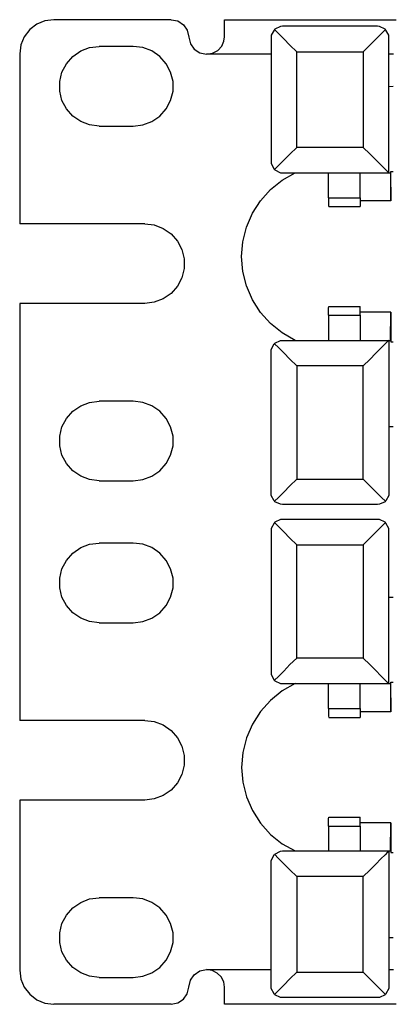
# Model space of a CAD drawing. Extents: x 0 to 20.9, y 0 to 13.9.
# Drawn here: x 1.4 to 2.7, y 7.9 to 11.4 of the extents above; entities that cross this region are included whole.
import ezdxf

# ---------------------------------------------------------------- set-up
doc = ezdxf.new("R2010")
doc.units = 0
doc.header["$MEASUREMENT"] = 0
doc.layers.get('0').update_dxf_attribs({"linetype": 'CONTINUOUS'})

msp = doc.modelspace()

# ---------------------------------------------------------------- linework, layer by layer
for p, q in [((1.9173, 11.3996), (1.5049, 11.3996)), ((2.1053, 11.3996), (2.7096, 11.3996)), ((2.6437, 11.377), (2.3091, 11.377)), ((2.2697, 11.3366), (2.2697, 10.8996)), ((2.6831, 10.8602), (2.6831, 11.3386)), ((2.6831, 11.3366), (2.6831, 11.3386)), ((2.6831, 11.1644), (2.6831, 11.3366)), ((1.3848, 11.2795), (1.3848, 10.6801)), ((1.7844, 11.3051), (1.6644, 11.3051)), ((2.2697, 11.2776), (2.0423, 11.2776)), ((2.3593, 11.2864), (2.5935, 11.2864)), ((2.3593, 10.9498), (2.3593, 11.2864)), ((2.5935, 11.2864), (2.5935, 10.9498)), ((2.6998, 11.2776), (2.6831, 11.2776)), ((2.6831, 11.1644), (2.6988, 11.1654)), ((1.6644, 11.0246), (1.7844, 11.0246)), ((2.5935, 10.9498), (2.3593, 10.9498)), ((2.3091, 10.8602), (2.6831, 10.8602)), ((2.4715, 10.7717), (2.4715, 10.8602)), ((2.5827, 10.7717), (2.5827, 10.8602)), ((2.6831, 10.8602), (2.6831, 10.8602)), ((2.6831, 10.8602), (2.689, 10.8602)), ((2.689, 10.8602), (2.69, 10.7608)), ((2.69, 10.8652), (2.6988, 10.8652)), ((2.69, 10.7608), (2.69, 10.8652)), ((2.4715, 10.7717), (2.5827, 10.7717)), ((2.69, 10.7608), (2.5827, 10.7608)), ((2.4724, 10.7411), (2.5827, 10.7411)), ((1.8248, 10.6801), (1.3848, 10.6801)), ((1.8248, 10.3996), (1.3848, 10.3996)), ((1.3848, 10.3996), (1.3848, 8.9301)), ((2.4724, 10.3888), (2.5827, 10.3888)), ((2.4715, 10.3583), (2.4715, 10.2697)), ((2.4715, 10.3583), (2.5827, 10.3583)), ((2.69, 10.3691), (2.5827, 10.3691)), ((2.5827, 10.3583), (2.5827, 10.2697)), ((2.689, 10.2697), (2.69, 10.3691)), ((2.69, 10.3691), (2.69, 10.2648)), ((2.3091, 10.2697), (2.6831, 10.2697)), ((2.6831, 10.2697), (2.6831, 9.7283)), ((2.6831, 10.2697), (2.6831, 10.2697)), ((2.6831, 10.2697), (2.689, 10.2697)), ((2.69, 10.2648), (2.6988, 10.2648)), ((2.2697, 9.7303), (2.2697, 10.2303)), ((2.3593, 10.1801), (2.3593, 9.7805)), ((2.5935, 10.1801), (2.3593, 10.1801)), ((2.5935, 9.7805), (2.5935, 10.1801)), ((1.7844, 10.0551), (1.6644, 10.0551)), ((2.6831, 9.9656), (2.6988, 9.9656)), ((2.6831, 9.9656), (2.6831, 9.7303)), ((1.6644, 9.7746), (1.7844, 9.7746)), ((2.3593, 9.7805), (2.5935, 9.7805)), ((2.6831, 9.7303), (2.6831, 9.7283)), ((2.6437, 9.6909), (2.3091, 9.6909)), ((2.6437, 9.6388), (2.3091, 9.6388)), ((2.2697, 9.5994), (2.2697, 9.1004)), ((2.6831, 9.06), (2.6831, 9.6014)), ((2.6831, 9.5994), (2.6831, 9.6014)), ((2.6831, 9.3652), (2.6831, 9.5994)), ((1.7844, 9.5551), (1.6644, 9.5551)), ((2.3593, 9.1496), (2.3593, 9.5492)), ((2.3593, 9.5492), (2.5935, 9.5492)), ((2.5935, 9.5492), (2.5935, 9.1496)), ((2.6831, 9.3652), (2.6988, 9.3652)), ((1.6644, 9.2746), (1.7844, 9.2746)), ((2.5935, 9.1496), (2.3593, 9.1496)), ((2.3091, 9.06), (2.6831, 9.06)), ((2.4715, 8.9724), (2.4715, 9.06)), ((2.5827, 8.9724), (2.5827, 9.06)), ((2.6831, 9.06), (2.6831, 9.06)), ((2.6831, 9.06), (2.689, 9.06)), ((2.689, 9.06), (2.69, 8.9606)), ((2.69, 9.065), (2.6988, 9.065)), ((2.69, 8.9606), (2.69, 9.065)), ((2.4715, 8.9724), (2.5827, 8.9724)), ((2.69, 8.9606), (2.5827, 8.9606)), ((1.8248, 8.9301), (1.3848, 8.9301)), ((2.4724, 8.9409), (2.5827, 8.9409)), ((1.8248, 8.6496), (1.3848, 8.6496)), ((1.3848, 8.6496), (1.3848, 8.0502)), ((2.4724, 8.5896), (2.5827, 8.5896)), ((2.69, 8.5699), (2.5827, 8.5699)), ((2.689, 8.4705), (2.69, 8.5699)), ((2.69, 8.5699), (2.69, 8.4646)), ((2.4715, 8.5581), (2.4715, 8.4705)), ((2.4715, 8.5581), (2.5827, 8.5581)), ((2.5827, 8.5581), (2.5827, 8.4705)), ((2.3091, 8.4705), (2.6831, 8.4705)), ((2.6831, 8.4705), (2.6831, 8.4695)), ((2.6831, 8.4705), (2.689, 8.4705)), ((2.6831, 8.4695), (2.6831, 7.9911)), ((2.69, 8.4646), (2.6988, 8.4646)), ((2.2697, 7.9931), (2.2697, 8.4301)), ((2.5935, 8.3799), (2.3593, 8.3799)), ((2.3593, 8.3799), (2.3593, 8.0433)), ((2.5935, 8.0433), (2.5935, 8.3799)), ((1.7844, 8.3051), (1.6644, 8.3051)), ((2.6831, 8.1654), (2.6988, 8.1654)), ((2.6831, 8.1654), (2.6831, 7.9931)), ((2.0423, 8.0522), (2.2697, 8.0522)), ((2.6831, 8.0522), (2.6998, 8.0522)), ((1.6644, 8.0246), (1.7844, 8.0246)), ((2.3593, 8.0433), (2.5935, 8.0433)), ((2.6831, 7.9931), (2.6831, 7.9911)), ((2.6437, 7.9537), (2.3091, 7.9537)), ((1.9173, 7.9301), (1.5049, 7.9301)), ((2.7096, 7.9301), (2.1053, 7.9301))]:
    msp.add_line(p, q)
for points in [[(1.5049, 11.3996), (1.4734, 11.3957), (1.4449, 11.3839), (1.4203, 11.3652), (1.4006, 11.3396), (1.3888, 11.311), (1.3848, 11.2795)], [(1.9173, 11.3996), (1.9409, 11.3957), (1.9606, 11.3819), (1.9744, 11.3622), (1.9803, 11.3386)], [(2.1053, 11.3396), (2.1053, 11.3652), (2.1053, 11.3839), (2.1053, 11.3957), (2.1053, 11.3996)], [(2.2815, 11.3652), (2.2795, 11.3632), (2.2697, 11.3445), (2.2697, 11.3366)], [(2.3091, 11.377), (2.3022, 11.376), (2.2825, 11.3661), (2.2815, 11.3652)], [(2.3593, 11.2864), (2.3356, 11.31), (2.314, 11.3317), (2.2953, 11.3504), (2.2815, 11.3652)], [(2.5935, 11.2864), (2.6171, 11.31), (2.6388, 11.3317), (2.6575, 11.3504), (2.6713, 11.3652)], [(2.6713, 11.3652), (2.6703, 11.3661), (2.6506, 11.376), (2.6437, 11.377)], [(2.6831, 11.3386), (2.6831, 11.3445), (2.6732, 11.3632), (2.6713, 11.3652)], [(1.9803, 11.3386), (1.9852, 11.315), (1.999, 11.2953), (2.0187, 11.2825), (2.0423, 11.2776)], [(2.0423, 11.2776), (2.063, 11.2815), (2.0817, 11.2913), (2.0955, 11.3061), (2.1024, 11.3238), (2.1053, 11.3396)], [(1.6644, 11.0246), (1.6309, 11.0295), (1.5994, 11.0413), (1.5719, 11.06), (1.5492, 11.0856), (1.5335, 11.1152), (1.5256, 11.1476), (1.5256, 11.1821), (1.5335, 11.2146), (1.5492, 11.2441), (1.5719, 11.2697), (1.5994, 11.2894), (1.6309, 11.3012), (1.6644, 11.3051)], [(1.7844, 11.0246), (1.8179, 11.0295), (1.8494, 11.0413), (1.878, 11.06), (1.8996, 11.0856), (1.9154, 11.1152), (1.9242, 11.1476), (1.9242, 11.1821), (1.9154, 11.2146), (1.8996, 11.2441), (1.878, 11.2697), (1.8494, 11.2894), (1.8179, 11.3012), (1.7844, 11.3051)], [(2.2815, 10.872), (2.2953, 10.8858), (2.314, 10.9045), (2.3356, 10.9262), (2.3593, 10.9498)], [(2.6831, 10.8602), (2.6791, 10.8642), (2.6703, 10.873), (2.6555, 10.8878), (2.6378, 10.9055), (2.6161, 10.9272), (2.5935, 10.9498)], [(2.2697, 10.8996), (2.2697, 10.8927), (2.2795, 10.873), (2.2815, 10.872)], [(2.3543, 10.2697), (2.3081, 10.2963), (2.2677, 10.3287), (2.2323, 10.3681), (2.2037, 10.4124), (2.1831, 10.4616), (2.1703, 10.5128), (2.1654, 10.565), (2.1703, 10.6171), (2.1831, 10.6683), (2.2037, 10.7175), (2.2323, 10.7618), (2.2677, 10.8012), (2.3081, 10.8337), (2.3543, 10.8602)], [(2.2815, 10.872), (2.2825, 10.8701), (2.3022, 10.8602), (2.3091, 10.8602)], [(2.4715, 10.7717), (2.4715, 10.7559), (2.4715, 10.7451), (2.4724, 10.7411)], [(2.5827, 10.7717), (2.5827, 10.7559), (2.5827, 10.7451), (2.5827, 10.7411)], [(1.8248, 10.6801), (1.8583, 10.6762), (1.8898, 10.6644), (1.9173, 10.6447), (1.94, 10.6191), (1.9557, 10.5896), (1.9636, 10.5571), (1.9636, 10.5226), (1.9557, 10.4902), (1.94, 10.4606), (1.9173, 10.435), (1.8898, 10.4163), (1.8583, 10.4045), (1.8248, 10.3996)], [(2.4715, 10.3583), (2.4715, 10.374), (2.4715, 10.3848), (2.4724, 10.3888)], [(2.5827, 10.3583), (2.5827, 10.374), (2.5827, 10.3848), (2.5827, 10.3888)], [(2.2697, 10.2303), (2.2697, 10.2372), (2.2795, 10.2569), (2.2815, 10.2579)], [(2.2815, 10.2579), (2.2825, 10.2598), (2.3022, 10.2697), (2.3091, 10.2697)], [(2.2815, 10.2579), (2.2953, 10.2441), (2.314, 10.2254), (2.3356, 10.2037), (2.3593, 10.1801)], [(2.6831, 10.2697), (2.6791, 10.2657), (2.6703, 10.2569), (2.6555, 10.2421), (2.6378, 10.2244), (2.6161, 10.2028), (2.5935, 10.1801)], [(1.6644, 9.7746), (1.6309, 9.7795), (1.5994, 9.7913), (1.5719, 9.81), (1.5492, 9.8356), (1.5335, 9.8652), (1.5256, 9.8976), (1.5256, 9.9321), (1.5335, 9.9646), (1.5492, 9.9941), (1.5719, 10.0197), (1.5994, 10.0394), (1.6309, 10.0512), (1.6644, 10.0551)], [(1.7844, 9.7746), (1.8179, 9.7795), (1.8494, 9.7913), (1.878, 9.81), (1.8996, 9.8356), (1.9154, 9.8652), (1.9242, 9.8976), (1.9242, 9.9321), (1.9154, 9.9646), (1.8996, 9.9941), (1.878, 10.0197), (1.8494, 10.0394), (1.8179, 10.0512), (1.7844, 10.0551)], [(2.3593, 9.7805), (2.3356, 9.7569), (2.314, 9.7352), (2.2953, 9.7165), (2.2815, 9.7028)], [(2.5935, 9.7805), (2.6171, 9.7569), (2.6388, 9.7352), (2.6575, 9.7165), (2.6713, 9.7028)], [(2.2815, 9.7028), (2.2795, 9.7037), (2.2697, 9.7234), (2.2697, 9.7303)], [(2.6831, 9.7283), (2.6831, 9.7234), (2.6732, 9.7037), (2.6713, 9.7028)], [(2.3091, 9.6909), (2.3022, 9.6919), (2.2825, 9.7008), (2.2815, 9.7028)], [(2.6713, 9.7028), (2.6703, 9.7008), (2.6506, 9.6919), (2.6437, 9.6909)], [(2.2815, 9.628), (2.2795, 9.626), (2.2697, 9.6063), (2.2697, 9.5994)], [(2.3091, 9.6388), (2.3022, 9.6388), (2.2825, 9.6289), (2.2815, 9.628)], [(2.3593, 9.5492), (2.3356, 9.5728), (2.314, 9.5945), (2.2953, 9.6132), (2.2815, 9.628)], [(2.5935, 9.5492), (2.6171, 9.5728), (2.6388, 9.5945), (2.6575, 9.6132), (2.6713, 9.628)], [(2.6713, 9.628), (2.6703, 9.6289), (2.6506, 9.6388), (2.6437, 9.6388)], [(2.6831, 9.6014), (2.6831, 9.6063), (2.6732, 9.626), (2.6713, 9.628)], [(1.6644, 9.2746), (1.6309, 9.2795), (1.5994, 9.2913), (1.5719, 9.31), (1.5492, 9.3356), (1.5335, 9.3652), (1.5256, 9.3976), (1.5256, 9.4321), (1.5335, 9.4646), (1.5492, 9.4941), (1.5719, 9.5197), (1.5994, 9.5394), (1.6309, 9.5512), (1.6644, 9.5551)], [(1.7844, 9.2746), (1.8179, 9.2795), (1.8494, 9.2913), (1.878, 9.31), (1.8996, 9.3356), (1.9154, 9.3652), (1.9242, 9.3976), (1.9242, 9.4321), (1.9154, 9.4646), (1.8996, 9.4941), (1.878, 9.5197), (1.8494, 9.5394), (1.8179, 9.5512), (1.7844, 9.5551)], [(2.2815, 9.0719), (2.2953, 9.0856), (2.314, 9.1043), (2.3356, 9.127), (2.3593, 9.1496)], [(2.6831, 9.06), (2.6791, 9.064), (2.6703, 9.0728), (2.6555, 9.0876), (2.6378, 9.1063), (2.6161, 9.127), (2.5935, 9.1496)], [(2.2697, 9.1004), (2.2697, 9.0994), (2.2697, 9.0925), (2.2795, 9.0728), (2.2815, 9.0719)], [(2.3543, 9.06), (2.3081, 9.0344), (2.2677, 9.001), (2.2323, 8.9616), (2.2037, 8.9173), (2.1831, 8.8691), (2.1703, 8.8179), (2.1654, 8.7648), (2.1703, 8.7126), (2.1831, 8.6614), (2.2037, 8.6132), (2.2323, 8.5679), (2.2677, 8.5285), (2.3081, 8.4961), (2.3543, 8.4705)], [(2.2815, 9.0719), (2.2825, 9.0699), (2.3022, 9.061), (2.3091, 9.06)], [(2.4715, 8.9724), (2.4715, 8.9567), (2.4715, 8.9449), (2.4724, 8.9409)], [(2.5827, 8.9724), (2.5827, 8.9567), (2.5827, 8.9449), (2.5827, 8.9409)], [(1.8248, 8.9301), (1.8583, 8.9262), (1.8898, 8.9144), (1.9173, 8.8947), (1.94, 8.8691), (1.9557, 8.8396), (1.9636, 8.8071), (1.9636, 8.7726), (1.9557, 8.7402), (1.94, 8.7106), (1.9173, 8.685), (1.8898, 8.6663), (1.8583, 8.6545), (1.8248, 8.6496)], [(2.4715, 8.5581), (2.4715, 8.5738), (2.4715, 8.5846), (2.4724, 8.5896)], [(2.5827, 8.5581), (2.5827, 8.5738), (2.5827, 8.5846), (2.5827, 8.5896)], [(2.2815, 8.4587), (2.2825, 8.4596), (2.3022, 8.4695), (2.3091, 8.4705)], [(2.6831, 8.4695), (2.6791, 8.4665), (2.6703, 8.4567), (2.6555, 8.4429), (2.6378, 8.4242), (2.6161, 8.4026), (2.5935, 8.3799)], [(2.2697, 8.4301), (2.2697, 8.437), (2.2795, 8.4567), (2.2815, 8.4587)], [(2.2815, 8.4587), (2.2953, 8.4439), (2.314, 8.4252), (2.3356, 8.4035), (2.3593, 8.3799)], [(1.6644, 8.0246), (1.6309, 8.0295), (1.5994, 8.0413), (1.5719, 8.06), (1.5492, 8.0856), (1.5335, 8.1152), (1.5256, 8.1476), (1.5256, 8.1821), (1.5335, 8.2146), (1.5492, 8.2441), (1.5719, 8.2697), (1.5994, 8.2894), (1.6309, 8.3012), (1.6644, 8.3051)], [(1.7844, 8.0246), (1.8179, 8.0295), (1.8494, 8.0413), (1.878, 8.06), (1.8996, 8.0856), (1.9154, 8.1152), (1.9242, 8.1476), (1.9242, 8.1821), (1.9154, 8.2146), (1.8996, 8.2441), (1.878, 8.2697), (1.8494, 8.2894), (1.8179, 8.3012), (1.7844, 8.3051)], [(1.3848, 8.0502), (1.3888, 8.0187), (1.4006, 7.9902), (1.4203, 7.9656), (1.4449, 7.9459), (1.4734, 7.9341), (1.5049, 7.9301)], [(1.9803, 7.9911), (1.9852, 8.0148), (1.999, 8.0344), (2.0187, 8.0482), (2.0423, 8.0522)], [(2.1053, 7.9902), (2.1024, 8.0089), (2.0935, 8.0266), (2.0797, 8.0404), (2.062, 8.0492), (2.0423, 8.0522)], [(2.3593, 8.0433), (2.3356, 8.0197), (2.314, 7.998), (2.2953, 7.9793), (2.2815, 7.9646)], [(2.5935, 8.0433), (2.6171, 8.0197), (2.6388, 7.998), (2.6575, 7.9793), (2.6713, 7.9646)], [(1.9173, 7.9301), (1.9409, 7.935), (1.9606, 7.9478), (1.9744, 7.9675), (1.9803, 7.9911)], [(2.1053, 7.9301), (2.1053, 7.9341), (2.1053, 7.9459), (2.1053, 7.9656), (2.1053, 7.9902)], [(2.2815, 7.9646), (2.2795, 7.9665), (2.2697, 7.9862), (2.2697, 7.9931)], [(2.6831, 7.9911), (2.6831, 7.9862), (2.6732, 7.9665), (2.6713, 7.9646)], [(2.3091, 7.9537), (2.3022, 7.9537), (2.2825, 7.9636), (2.2815, 7.9646)], [(2.6713, 7.9646), (2.6703, 7.9636), (2.6506, 7.9537), (2.6437, 7.9537)]]:
    msp.add_lwpolyline(points)

doc.saveas('drawing.dxf')
